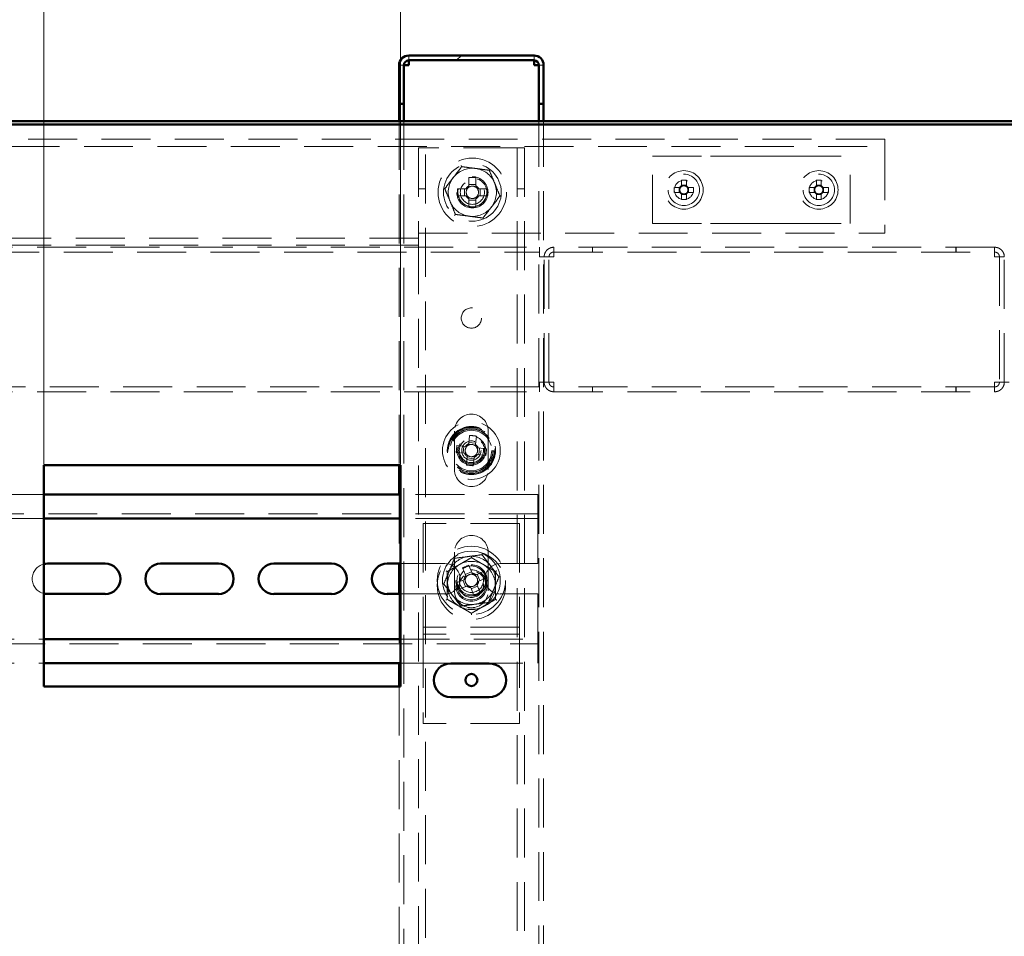
# Paper-space layout '7' of a CAD drawing. Units: millimetres. Extents: x 19 to 415, y -20 to 290.
# Drawn here: x 340 to 366, y 221 to 245 of the extents above; entities that cross this region are included whole.
import ezdxf

# ---------------------------------------------------------------- set-up
doc = ezdxf.new("R2010")
doc.units = ezdxf.units.MM
doc.linetypes.add('HIDDEN', pattern=[1.905, 1.27, -0.635])
doc.styles.add('SLDTEXTSTYLE1', font='TXT', dxfattribs={"width": 0.7})
doc.dimstyles.new('SLDDIMSTYLE0', dxfattribs={"dimtxt": 5, "dimasz": 4, "dimexe": 0, "dimexo": 0.0625, "dimgap": 1.25, "dimtad": 2, "dimdec": 0, "dimlfac": 8, "dimrnd": 1e-09, "dimzin": 12, "dimdsep": 46, "dimtxsty": 'SLDTEXTSTYLE1', "dimsah": 1, "dimcen": 0.09, "dimadec": 0, "dimazin": 3, "dimtfac": 1, "dimtdec": 3, "dimtofl": 0, "dimtmove": 0, "dimatfit": 3, "dimfxl": 0, "dimfrac": 2, "dimtolj": 1, "dimtzin": 12, "dimarcsym": 0})
doc.dimstyles.new('SLDDIMSTYLE1', dxfattribs={"dimtxt": 5, "dimasz": 4, "dimexe": 0, "dimexo": 0.0625, "dimgap": 1.25, "dimtad": 2, "dimdec": 0, "dimlfac": 8, "dimrnd": 1e-09, "dimzin": 12, "dimdsep": 46, "dimtxsty": 'SLDTEXTSTYLE1', "dimsah": 1, "dimcen": 0.09, "dimadec": 0, "dimazin": 3, "dimtfac": 1, "dimtdec": 3, "dimtmove": 0, "dimatfit": 0, "dimfxl": 0, "dimfrac": 2, "dimtolj": 1, "dimtzin": 12, "dimarcsym": 0})

# ---------------------------------------------------------------- blocks, each defined once
blk = doc.blocks.new('_D_140')
at = {"color": 7, "linetype": 'Continuous', "lineweight": 0}
for p, q in [((303.098, 235.072), (303.098, 278.787)), ((368.348, 241.987), (368.348, 278.787)), ((368.348, 277.787), (303.098, 277.787))]:
    blk.add_line(p, q, dxfattribs=at)
at = {"color": 7, "linetype": 'Continuous', "lineweight": 18}
for points in [[(303.098, 277.787), (307.098, 276.787), (307.098, 278.787)], [(368.348, 277.787), (364.348, 278.787), (364.348, 276.787)]]:
    blk.add_solid(points, dxfattribs=at)
at = {"color": 7, "linetype": 'Continuous', "lineweight": 18, "insert": (331.639, 284.232), "char_height": 5, "attachment_point": 1, "style": 'SLDTEXTSTYLE1'}
blk.add_mtext('522', dxfattribs=at)
blk = doc.blocks.new('_D_146')
at = {"color": 7, "linetype": 'Continuous', "lineweight": 0}
for p, q in [((329.43, 233.172), (329.43, 254.787)), ((338.68, 233.172), (338.68, 254.787)), ((329.43, 253.787), (324.43, 253.787)), ((338.68, 253.787), (329.43, 253.787)), ((338.68, 253.787), (343.68, 253.787))]:
    blk.add_line(p, q, dxfattribs=at)
at = {"color": 7, "linetype": 'Continuous', "lineweight": 18}
for points in [[(329.43, 253.787), (325.43, 254.787), (325.43, 252.787)], [(338.68, 253.787), (342.68, 252.787), (342.68, 254.787)]]:
    blk.add_solid(points, dxfattribs=at)
at = {"color": 7, "linetype": 'Continuous', "lineweight": 18, "insert": (330.854, 260.232), "char_height": 5, "attachment_point": 1, "style": 'SLDTEXTSTYLE1'}
blk.add_mtext('74', dxfattribs=at)
blk = doc.blocks.new('_D_147')
at = {"color": 7, "linetype": 'Continuous', "lineweight": 0}
for p, q in [((340.722, 233.172), (340.722, 262.787)), ((349.972, 233.172), (349.972, 262.787)), ((340.722, 261.787), (335.722, 261.787)), ((349.972, 261.787), (340.722, 261.787)), ((349.972, 261.787), (354.972, 261.787))]:
    blk.add_line(p, q, dxfattribs=at)
at = {"color": 7, "linetype": 'Continuous', "lineweight": 18}
for points in [[(340.722, 261.787), (336.722, 262.787), (336.722, 260.787)], [(349.972, 261.787), (353.972, 260.787), (353.972, 262.787)]]:
    blk.add_solid(points, dxfattribs=at)
at = {"color": 7, "linetype": 'Continuous', "lineweight": 18, "insert": (342.145, 268.232), "char_height": 5, "attachment_point": 1, "style": 'SLDTEXTSTYLE1'}
blk.add_mtext('74', dxfattribs=at)

psp = doc.layouts.new('7')

# ---------------------------------------------------------------- hatches: boundary and pattern name
at = {"linetype": 'Continuous', "lineweight": 18}
h = psp.add_hatch(dxfattribs=at)
h.set_pattern_fill('ANSI32', angle=3e-322, style=0)
edge = h.paths.add_edge_path(flags=0)
edge.add_line((353.56, 242.537), (353.685, 242.537))
edge.add_line((353.685, 242.537), (353.685, 243.537))
edge.add_arc((353.435, 243.537), 0.25, 360, 450)
edge.add_line((353.435, 243.787), (350.185, 243.787))
edge.add_arc((350.185, 243.537), 0.25, 90, 180)
edge.add_line((349.935, 243.537), (349.935, 242.537))
edge.add_line((349.935, 242.537), (350.06, 242.537))
edge.add_line((350.06, 242.537), (350.06, 243.537))
edge.add_arc((350.185, 243.537), 0.125, 90, 180, ccw=False)
edge.add_line((350.185, 243.662), (353.435, 243.662))
edge.add_arc((353.435, 243.537), 0.125, 0, 90, ccw=False)
edge.add_line((353.56, 243.537), (353.56, 242.537))
h = psp.add_hatch(dxfattribs=at)
h.set_pattern_fill('ANSI32', angle=3e-322, style=0)
edge = h.paths.add_edge_path(flags=0)
edge.add_line((369.26, 242.537), (369.385, 242.537))
edge.add_line((369.385, 242.537), (369.385, 243.537))
edge.add_arc((369.135, 243.537), 0.25, 0, 90)
edge.add_line((369.135, 243.787), (365.885, 243.787))
edge.add_arc((365.885, 243.537), 0.25, 90, 180)
edge.add_line((365.635, 243.537), (365.635, 242.537))
edge.add_line((365.635, 242.537), (365.76, 242.537))
edge.add_line((365.76, 242.537), (365.76, 243.537))
edge.add_arc((365.885, 243.537), 0.125, 90, 180, ccw=False)
edge.add_line((365.885, 243.662), (369.135, 243.662))
edge.add_arc((369.135, 243.537), 0.125, 0, 90, ccw=False)
edge.add_line((369.26, 243.537), (369.26, 242.537))

# ---------------------------------------------------------------- linework, layer by layer
at = {"color": 7, "linetype": 'Continuous', "lineweight": 50}
for p, q in [((353.435, 243.787), (350.185, 243.787)), ((349.935, 242.537), (349.935, 243.537)), ((350.06, 242.537), (350.06, 243.537)), ((353.435, 243.662), (350.185, 243.662)), ((350.185, 243.662), (350.185, 243.537)), ((353.435, 243.537), (353.435, 243.662)), ((353.56, 242.537), (353.56, 243.537)), ((353.685, 242.537), (353.685, 243.537)), ((350.06, 242.537), (349.935, 242.537)), ((349.935, 242.537), (349.935, 242.536)), ((350.06, 242.536), (349.935, 242.536)), ((349.935, 242.536), (349.935, 242.087)), ((350.06, 242.537), (350.06, 242.536)), ((350.06, 242.536), (350.06, 242.087)), ((353.685, 242.537), (353.56, 242.537)), ((353.56, 242.536), (353.56, 242.537)), ((353.685, 242.536), (353.56, 242.536)), ((353.56, 242.087), (353.56, 242.536)), ((353.685, 242.536), (353.685, 242.537)), ((353.685, 242.087), (353.685, 242.536)), ((303.208, 242.087), (368.238, 242.087)), ((303.208, 242), (368.238, 242)), ((349.972, 233.162), (340.722, 233.162)), ((340.722, 233.162), (340.722, 227.412)), ((349.935, 233.162), (349.935, 232.397)), ((349.972, 227.412), (349.972, 233.162)), ((349.972, 232.397), (340.722, 232.397)), ((349.972, 231.772), (340.722, 231.772)), ((342.31, 230.603), (340.81, 230.603)), ((345.248, 230.603), (343.748, 230.603)), ((348.185, 230.603), (346.685, 230.603)), ((349.972, 230.603), (349.623, 230.603)), ((349.935, 230.603), (349.935, 229.816)), ((340.81, 229.816), (342.31, 229.816)), ((343.748, 229.816), (345.248, 229.816)), ((346.685, 229.816), (348.185, 229.816)), ((349.623, 229.816), (349.972, 229.816)), ((340.722, 228.647), (349.972, 228.647)), ((340.722, 228.022), (349.972, 228.022)), ((349.935, 228.022), (349.935, 227.412)), ((352.273, 228.016), (351.273, 228.016)), ((340.722, 227.412), (349.972, 227.412)), ((351.273, 227.141), (352.273, 227.141))]:
    psp.add_line(p, q, dxfattribs=at)
at = {"color": 7, "linetype": 'HIDDEN', "lineweight": 18}
for p, q in [((350.185, 243.662), (350.185, 243.787)), ((353.435, 243.662), (353.435, 243.787)), ((349.935, 243.537), (350.06, 243.537)), ((349.935, 243.536), (350.06, 243.536)), ((353.685, 243.537), (353.56, 243.537)), ((353.685, 243.536), (353.56, 243.536)), ((349.935, 242.087), (349.935, 233.162)), ((350.06, 242.087), (350.06, 132.316)), ((353.56, 132.316), (353.56, 242.087)), ((353.685, 132.316), (353.685, 242.087)), ((362.535, 241.612), (303.66, 241.612)), ((303.66, 241.425), (362.535, 241.425)), ((350.435, 241.393), (350.435, 239.175)), ((350.435, 241.393), (350.748, 241.393)), ((350.623, 133.268), (350.623, 241.393)), ((352.873, 241.393), (350.748, 241.393)), ((352.873, 241.393), (353.185, 241.393)), ((352.998, 241.393), (352.998, 133.268)), ((353.185, 241.393), (353.185, 133.268)), ((362.535, 241.612), (362.535, 241.3)), ((356.51, 239.425), (356.51, 241.175)), ((356.51, 241.175), (358.014, 241.175)), ((358.014, 241.175), (358.544, 241.175)), ((358.544, 241.175), (359.602, 241.175)), ((359.602, 241.175), (360.132, 241.175)), ((360.132, 241.175), (361.635, 241.175)), ((361.635, 239.425), (361.635, 241.175)), ((362.535, 241.3), (362.535, 239.175)), ((351.747, 240.624), (351.747, 240.404)), ((351.924, 240.404), (351.924, 240.624)), ((351.924, 240.44), (351.747, 240.44)), ((357.259, 240.548), (357.259, 240.408)), ((357.387, 240.422), (357.259, 240.422)), ((357.387, 240.408), (357.387, 240.548)), ((360.759, 240.548), (360.759, 240.408)), ((360.887, 240.422), (360.759, 240.422)), ((360.887, 240.408), (360.887, 240.548)), ((350.435, 240.331), (350.623, 240.331)), ((351.668, 240.326), (351.449, 240.326)), ((351.449, 240.148), (351.668, 240.148)), ((351.632, 240.326), (351.632, 240.148)), ((352.222, 240.326), (352.003, 240.326)), ((352.003, 240.148), (352.222, 240.148)), ((352.039, 240.148), (352.039, 240.326)), ((352.998, 240.331), (353.185, 240.331)), ((357.214, 240.364), (357.075, 240.364)), ((357.075, 240.235), (357.214, 240.235)), ((357.2, 240.364), (357.2, 240.235)), ((357.259, 240.191), (357.259, 240.051)), ((357.259, 240.177), (357.387, 240.177)), ((357.387, 240.051), (357.387, 240.191)), ((357.571, 240.364), (357.431, 240.364)), ((357.431, 240.235), (357.571, 240.235)), ((357.446, 240.235), (357.446, 240.364)), ((360.714, 240.364), (360.575, 240.364)), ((360.575, 240.235), (360.714, 240.235)), ((360.7, 240.364), (360.7, 240.235)), ((360.759, 240.191), (360.759, 240.051)), ((360.759, 240.177), (360.887, 240.177)), ((360.887, 240.051), (360.887, 240.191)), ((361.071, 240.364), (360.931, 240.364)), ((360.931, 240.235), (361.071, 240.235)), ((360.946, 240.235), (360.946, 240.364)), ((351.747, 240.07), (351.747, 239.85)), ((351.747, 240.034), (351.924, 240.034)), ((351.924, 239.85), (351.924, 240.07)), ((351.392, 239.674), (351.396, 239.664)), ((356.51, 239.425), (358.014, 239.425)), ((358.014, 239.425), (358.544, 239.425)), ((358.544, 239.425), (359.602, 239.425)), ((359.602, 239.425), (360.132, 239.425)), ((360.132, 239.425), (361.635, 239.425)), ((350.435, 239.175), (362.535, 239.175)), ((350.435, 239.175), (350.435, 238.862)), ((350.435, 239.05), (306.385, 239.05)), ((350.435, 238.862), (306.385, 238.862)), ((350.435, 238.862), (350.435, 133.268)), ((303.135, 238.687), (353.573, 238.687)), ((304.348, 238.812), (353.573, 238.812)), ((353.573, 238.812), (353.573, 238.562)), ((353.948, 238.812), (353.948, 238.687)), ((353.952, 238.812), (353.948, 238.812)), ((353.952, 238.687), (353.948, 238.687)), ((365.381, 238.812), (353.952, 238.812)), ((353.952, 238.812), (353.952, 238.687)), ((353.952, 238.687), (365.381, 238.687)), ((354.948, 238.812), (354.948, 238.687)), ((354.952, 238.687), (354.952, 238.812)), ((364.381, 238.812), (364.381, 238.687)), ((364.385, 238.687), (364.385, 238.812)), ((365.381, 238.812), (365.381, 238.687)), ((365.385, 238.812), (365.381, 238.812)), ((365.385, 238.687), (365.381, 238.687)), ((365.385, 238.812), (365.385, 238.687)), ((353.573, 238.562), (353.698, 238.562)), ((353.948, 238.562), (353.698, 238.562)), ((353.698, 235.312), (353.698, 238.562)), ((353.823, 235.312), (353.823, 238.562)), ((365.635, 238.562), (365.385, 238.562)), ((365.51, 238.562), (365.51, 235.312)), ((365.635, 235.312), (365.635, 238.562)), ((353.698, 235.312), (353.573, 235.312)), ((353.573, 235.312), (353.573, 235.062)), ((353.698, 235.312), (353.948, 235.312)), ((365.385, 235.312), (365.635, 235.312)), ((365.76, 235.312), (365.635, 235.312)), ((353.573, 235.187), (303.135, 235.187)), ((304.348, 235.062), (353.573, 235.062)), ((353.948, 235.062), (353.948, 235.187)), ((353.948, 235.187), (353.952, 235.187)), ((353.948, 235.062), (353.952, 235.062)), ((353.952, 235.062), (353.952, 235.187)), ((365.381, 235.187), (353.952, 235.187)), ((353.952, 235.062), (365.381, 235.062)), ((354.948, 235.187), (354.948, 235.062)), ((354.952, 235.062), (354.952, 235.187)), ((364.381, 235.187), (364.381, 235.062)), ((364.385, 235.062), (364.385, 235.187)), ((365.381, 235.062), (365.381, 235.187)), ((365.381, 235.187), (365.385, 235.187)), ((365.381, 235.062), (365.385, 235.062)), ((365.385, 235.062), (365.385, 235.187)), ((351.373, 234.043), (351.373, 233.043)), ((352.248, 233.043), (352.248, 234.043)), ((351.763, 233.931), (351.74, 233.713)), ((351.92, 233.73), (351.744, 233.748)), ((351.916, 233.694), (351.94, 233.912)), ((351.417, 233.49), (351.635, 233.467)), ((351.654, 233.643), (351.435, 233.666)), ((351.618, 233.647), (351.599, 233.47)), ((352.204, 233.584), (351.986, 233.608)), ((352.003, 233.427), (352.022, 233.604)), ((351.704, 233.38), (351.681, 233.162)), ((351.701, 233.344), (351.877, 233.326)), ((351.858, 233.143), (351.881, 233.361)), ((351.967, 233.431), (352.185, 233.408)), ((340.722, 232.397), (338.68, 232.397)), ((349.935, 232.397), (349.935, 230.603)), ((353.535, 232.397), (349.972, 232.397)), ((353.535, 232.022), (353.535, 232.397)), ((353.535, 232.022), (353.535, 231.772)), ((353.535, 231.897), (303.285, 231.897)), ((340.722, 231.772), (338.68, 231.772)), ((353.535, 231.772), (349.972, 231.772)), ((353.535, 231.647), (353.535, 231.772)), ((353.06, 231.647), (350.56, 231.647)), ((350.56, 231.647), (350.56, 229.084)), ((353.06, 231.647), (353.06, 229.084)), ((353.535, 231.647), (353.535, 230.603)), ((351.373, 230.897), (351.373, 229.897)), ((352.248, 229.897), (352.248, 230.897)), ((351.123, 230.603), (349.972, 230.603)), ((351.58, 230.491), (351.664, 230.289)), ((351.828, 230.357), (351.744, 230.559)), ((353.535, 230.603), (352.56, 230.603)), ((351.185, 230.398), (351.185, 230.392)), ((351.622, 230.186), (351.419, 230.102)), ((351.589, 230.173), (351.657, 230.009)), ((351.815, 230.39), (351.651, 230.322)), ((352.134, 230.398), (351.931, 230.314)), ((352.032, 230.164), (351.964, 230.328)), ((351.999, 230.15), (352.202, 230.234)), ((351.099, 230.084), (351.095, 230.074)), ((351.487, 229.938), (351.69, 230.022)), ((351.792, 229.98), (351.876, 229.777)), ((351.806, 229.947), (351.97, 230.015)), ((352.04, 229.845), (351.956, 230.048)), ((349.935, 229.816), (349.935, 228.022)), ((349.972, 229.816), (351.123, 229.816)), ((352.56, 229.816), (353.535, 229.816)), ((353.535, 229.816), (353.535, 228.772)), ((350.56, 229.084), (350.56, 228.959)), ((353.06, 228.959), (350.56, 228.959)), ((350.56, 228.959), (350.56, 228.647)), ((353.06, 229.084), (353.06, 228.959)), ((353.06, 228.959), (353.06, 228.647)), ((338.68, 228.647), (340.722, 228.647)), ((349.972, 228.647), (353.535, 228.647)), ((353.06, 228.772), (350.56, 228.772)), ((350.56, 228.647), (350.56, 226.459)), ((353.06, 228.647), (353.06, 226.459)), ((353.535, 228.647), (353.535, 228.772)), ((353.535, 228.647), (353.535, 228.397)), ((303.285, 228.522), (353.535, 228.522)), ((353.535, 228.022), (353.535, 228.397)), ((338.68, 228.022), (340.722, 228.022)), ((349.972, 228.022), (353.535, 228.022)), ((349.935, 227.412), (349.935, 132.316)), ((353.06, 226.459), (350.56, 226.459))]:
    psp.add_line(p, q, dxfattribs=at)
at = {"color": 7, "linetype": 'Continuous', "lineweight": 50, "flags": 128}
for points in [[(340.81, 230.603), (340.759, 230.6), (340.722, 230.593)], [(340.722, 229.826), (340.759, 229.819), (340.81, 229.816)]]:
    psp.add_lwpolyline(points, dxfattribs=at)
at = {"color": 7, "linetype": 'HIDDEN', "lineweight": 18}
for centre, radius in [((351.835, 240.237), 0.888), ((351.835, 240.237), 0.75), ((351.835, 240.237), 0.406), ((357.323, 240.3), 0.5), ((357.323, 240.3), 0.406), ((360.823, 240.3), 0.5), ((360.823, 240.3), 0.406), ((351.835, 240.237), 0.375), ((351.835, 240.237), 0.313), ((357.323, 240.3), 0.25), ((360.823, 240.3), 0.25), ((351.81, 236.975), 0.263), ((351.81, 233.537), 0.75), ((351.81, 233.537), 0.625), ((351.81, 233.537), 0.614), ((351.81, 233.537), 0.594), ((351.81, 233.537), 0.563), ((351.81, 233.537), 0.558), ((351.81, 233.537), 0.526), ((351.81, 233.537), 0.375), ((351.81, 233.537), 0.344), ((351.81, 233.537), 0.313), ((351.81, 233.537), 0.25), ((351.81, 230.168), 0.887), ((351.81, 230.037), 0.887), ((351.81, 230.168), 0.75), ((351.81, 230.168), 0.406), ((351.81, 230.037), 0.406), ((351.81, 230.168), 0.375), ((351.81, 230.037), 0.375), ((351.81, 230.168), 0.312), ((351.81, 230.037), 0.313)]:
    psp.add_circle(centre, radius, dxfattribs=at)
at = {"color": 7, "linetype": 'Continuous', "lineweight": 50}
psp.add_circle((351.81, 227.584), 0.156, dxfattribs=at)
for centre, radius, start, end in [((350.185, 243.537), 0.25, 90, 180), ((353.435, 243.537), 0.25, 0, 90), ((350.185, 243.537), 0.125, 90, 180), ((353.435, 243.537), 0.125, 0, 90), ((342.31, 230.209), 0.394, 270, 90), ((343.748, 230.209), 0.394, 90, 270), ((345.248, 230.209), 0.394, 270, 90), ((346.685, 230.209), 0.394, 90, 270), ((348.185, 230.209), 0.394, 270, 90), ((349.623, 230.209), 0.394, 90, 270), ((351.273, 227.578), 0.438, 90, 270), ((352.273, 227.578), 0.438, 270, 90)]:
    psp.add_arc(centre, radius, start, end, dxfattribs=at)
at = {"color": 7, "linetype": 'HIDDEN', "lineweight": 18}
for centre, radius, start, end in [((351.835, 240.237), 0.625, 82.5227, 142.5227), ((351.835, 237.857), 2.768, 88.1626, 91.8374), ((351.835, 240.237), 0.625, 22.5227, 82.5227), ((351.835, 240.237), 0.625, 142.5227, 202.5227), ((351.835, 240.237), 0.189, 117.9589, 152.0411), ((351.835, 240.237), 0.16, 123.6743, 146.3257), ((351.835, 240.237), 0.16, 56.3257, 123.6743), ((351.835, 240.237), 0.189, 27.9589, 62.0411), ((351.835, 240.237), 0.16, 33.6743, 56.3257), ((351.835, 240.237), 0.625, 322.5227, 22.5227), ((357.323, 240.3), 0.126, 120.6869, 149.3131), ((357.323, 240.3), 0.106, 127.2411, 142.7589), ((357.323, 238.751), 1.798, 87.9477, 92.0523), ((357.323, 240.3), 0.106, 52.7589, 127.2411), ((357.323, 240.3), 0.126, 30.6869, 59.3131), ((357.323, 240.3), 0.106, 37.2411, 52.7589), ((360.823, 240.3), 0.126, 120.6869, 149.3131), ((360.823, 240.3), 0.106, 127.2411, 142.7589), ((360.823, 238.751), 1.798, 87.9477, 92.0523), ((360.823, 240.3), 0.106, 52.7589, 127.2411), ((360.823, 240.3), 0.126, 30.6869, 59.3131), ((360.823, 240.3), 0.106, 37.2411, 52.7589), ((354.215, 240.237), 2.768, 178.1626, 181.8374), ((351.835, 240.237), 0.375, 180, 202.5227), ((351.835, 240.237), 0.375, 202.5227, 360), ((351.835, 240.237), 0.189, 207.9589, 242.0411), ((351.835, 240.237), 0.16, 146.3257, 213.6743), ((351.835, 240.237), 0.16, 213.6743, 236.3257), ((351.835, 240.237), 0.189, 297.9589, 332.0411), ((351.835, 240.237), 0.16, 303.6743, 326.3257), ((351.835, 240.237), 0.16, 326.3257, 33.6743), ((349.455, 240.237), 2.768, 358.1626, 1.8374), ((358.871, 240.3), 1.798, 177.9477, 182.0523), ((357.323, 240.3), 0.126, 210.6869, 239.3131), ((357.323, 240.3), 0.106, 142.7589, 217.2411), ((357.323, 240.3), 0.106, 217.2411, 232.7589), ((357.323, 240.3), 0.106, 232.7589, 307.2411), ((357.323, 240.3), 0.126, 300.6869, 329.3131), ((357.323, 240.3), 0.106, 307.2411, 322.7589), ((357.323, 240.3), 0.106, 322.7589, 37.2411), ((355.775, 240.3), 1.798, 357.9477, 2.0523), ((362.371, 240.3), 1.798, 177.9477, 182.0523), ((360.823, 240.3), 0.126, 210.6869, 239.3131), ((360.823, 240.3), 0.106, 142.7589, 217.2411), ((360.823, 240.3), 0.106, 217.2411, 232.7589), ((360.823, 240.3), 0.106, 232.7589, 307.2411), ((360.823, 240.3), 0.126, 300.6869, 329.3131), ((360.823, 240.3), 0.106, 307.2411, 322.7589), ((360.823, 240.3), 0.106, 322.7589, 37.2411), ((359.275, 240.3), 1.798, 357.9477, 2.0523), ((351.835, 240.237), 0.625, 202.5227, 262.5227), ((351.835, 240.237), 0.16, 236.3257, 303.6743), ((357.323, 241.848), 1.798, 267.9477, 272.0523), ((360.823, 241.848), 1.798, 267.9477, 272.0523), ((351.835, 242.617), 2.768, 268.1626, 271.8374), ((351.835, 240.237), 0.625, 262.5227, 322.5227), ((351.81, 234.043), 0.438, 0, 180), ((351.558, 231.17), 2.768, 82.0738, 85.7487), ((354.177, 233.285), 2.768, 172.0738, 175.7487), ((351.81, 233.537), 0.16, 140.237, 207.5855), ((351.81, 233.537), 0.189, 111.8702, 145.9523), ((351.81, 233.537), 0.16, 117.5855, 140.237), ((351.81, 233.537), 0.16, 50.237, 117.5855), ((351.81, 233.537), 0.16, 27.5855, 50.237), ((351.81, 233.537), 0.189, 21.8702, 55.9523), ((351.81, 233.537), 0.16, 320.237, 27.5855), ((349.444, 233.789), 2.768, 352.0738, 355.7487), ((351.81, 233.537), 0.189, 201.8702, 235.9523), ((351.81, 233.537), 0.16, 207.5855, 230.237), ((351.81, 233.537), 0.16, 230.237, 297.5855), ((351.81, 233.537), 0.189, 291.8702, 325.9523), ((351.81, 233.537), 0.16, 297.5855, 320.237), ((351.81, 233.043), 0.438, 180, 0), ((352.063, 235.904), 2.768, 262.0738, 265.7487), ((351.81, 230.897), 0.438, 0, 180), ((351.81, 230.168), 0.625, 97.4773, 157.4773), ((351.81, 230.037), 0.625, 60, 120), ((351.81, 230.168), 0.625, 37.4773, 97.4773), ((340.81, 230.209), 0.394, 103.0063, 256.9937), ((351.123, 230.209), 0.394, 270, 90), ((351.81, 230.037), 0.625, 120, 180), ((351.81, 230.168), 0.625, 157.4773, 217.4773), ((351.81, 230.168), 0.375, 292.5011, 157.4773), ((352.721, 227.97), 2.768, 110.6637, 114.3386), ((351.81, 230.037), 0.625, 360, 60), ((352.56, 230.209), 0.394, 90, 270), ((351.81, 230.168), 0.625, 337.4773, 37.4773), ((351.81, 230.168), 0.375, 157.4773, 202.5011), ((351.81, 230.168), 0.189, 140.46, 174.5422), ((351.81, 230.168), 0.16, 168.8269, 236.1754), ((351.81, 230.168), 0.16, 146.1754, 168.8269), ((351.81, 230.168), 0.16, 78.8269, 146.1754), ((351.81, 230.168), 0.189, 50.46, 84.5422), ((351.81, 230.168), 0.16, 56.1754, 78.8269), ((351.81, 230.168), 0.16, 348.8269, 56.1754), ((349.612, 229.257), 2.768, 20.6637, 24.3386), ((351.81, 230.037), 0.625, 180, 240), ((351.81, 229.897), 0.438, 180, 0), ((354.009, 231.079), 2.768, 200.6637, 204.3386), ((351.81, 230.168), 0.189, 230.46, 264.5422), ((351.81, 230.168), 0.16, 236.1754, 258.8269), ((351.81, 230.168), 0.16, 258.8269, 326.1754), ((351.81, 230.168), 0.625, 277.4773, 337.4773), ((351.81, 230.168), 0.16, 326.1754, 348.8269), ((351.81, 230.168), 0.189, 320.46, 354.5422), ((351.81, 230.037), 0.625, 300, 360), ((351.81, 230.168), 0.625, 217.4773, 277.4773), ((350.9, 232.367), 2.768, 290.6637, 294.3386), ((351.81, 230.037), 0.625, 240, 300)]:
    psp.add_arc(centre, radius, start, end, dxfattribs=at)
for points, knots in [([(350.061, 243.537), (350.056, 243.537), (350.037, 243.537), (350.008, 243.537), (349.976, 243.536), (349.953, 243.536), (349.938, 243.536), (349.936, 243.536), (349.935, 243.536)], [0, 0, 0, 0, 0.061016, 0.248813, 0.43661, 0.624406, 0.812203, 1, 1, 1, 1]), ([(353.685, 243.536), (353.684, 243.536), (353.683, 243.536), (353.668, 243.536), (353.645, 243.536), (353.613, 243.537), (353.584, 243.537), (353.565, 243.537), (353.561, 243.537)], [0, 0, 0, 0, 0.18816, 0.37632, 0.56448, 0.75264, 0.9408, 1, 1, 1, 1]), ([(351.12, 240.331), (351.156, 240.378), (351.227, 240.471), (351.337, 240.614), (351.448, 240.759), (351.522, 240.855), (351.559, 240.904)], [0, 0, 0, 0, 0.246127, 0.492132, 0.745998, 1, 1, 1, 1]), ([(351.559, 240.904), (351.559, 240.904), (351.558, 240.905), (351.555, 240.913), (351.551, 240.923), (351.547, 240.932), (351.545, 240.937), (351.545, 240.937)], [0, 0, 0, 0, 0.236184, 0.471397, 0.732465, 0.992086, 1, 1, 1, 1]), ([(351.559, 240.904), (351.617, 240.896), (351.734, 240.881), (351.913, 240.857), (352.094, 240.833), (352.214, 240.818), (352.275, 240.81)], [0, 0, 0, 0, 0.246127, 0.492132, 0.745998, 1, 1, 1, 1]), ([(352.275, 240.81), (352.275, 240.81), (352.276, 240.811), (352.28, 240.817), (352.287, 240.827), (352.293, 240.834), (352.297, 240.839), (352.297, 240.839)], [0, 0, 0, 0, 0.236184, 0.471397, 0.732465, 0.992086, 1, 1, 1, 1]), ([(352.275, 240.81), (352.297, 240.755), (352.342, 240.647), (352.411, 240.48), (352.481, 240.311), (352.528, 240.199), (352.551, 240.143)], [0, 0, 0, 0, 0.246127, 0.492132, 0.745998, 1, 1, 1, 1]), ([(351.747, 240.404), (351.747, 240.403), (351.747, 240.393), (351.747, 240.381), (351.747, 240.371), (351.747, 240.37)], [0, 0, 0, 0, 0.112771, 0.941791, 1, 1, 1, 1]), ([(351.924, 240.37), (351.924, 240.371), (351.924, 240.381), (351.924, 240.393), (351.924, 240.403), (351.924, 240.404)], [0, 0, 0, 0, 0.058209, 0.887229, 1, 1, 1, 1]), ([(357.259, 240.408), (357.259, 240.407), (357.259, 240.4), (357.259, 240.392), (357.259, 240.385), (357.259, 240.384)], [0, 0, 0, 0, 0.113377, 0.930019, 1, 1, 1, 1]), ([(357.387, 240.384), (357.387, 240.385), (357.387, 240.392), (357.387, 240.4), (357.387, 240.407), (357.387, 240.408)], [0, 0, 0, 0, 0.069981, 0.886623, 1, 1, 1, 1]), ([(360.759, 240.408), (360.759, 240.407), (360.759, 240.4), (360.759, 240.392), (360.759, 240.385), (360.759, 240.384)], [0, 0, 0, 0, 0.113377, 0.930019, 1, 1, 1, 1]), ([(360.887, 240.384), (360.887, 240.385), (360.887, 240.392), (360.887, 240.4), (360.887, 240.407), (360.887, 240.408)], [0, 0, 0, 0, 0.069981, 0.886623, 1, 1, 1, 1]), ([(351.084, 240.336), (351.084, 240.336), (351.089, 240.335), (351.099, 240.334), (351.11, 240.332), (351.118, 240.331), (351.119, 240.331), (351.12, 240.331)], [0, 0, 0, 0, 0.007914, 0.267535, 0.528603, 0.763816, 1, 1, 1, 1]), ([(351.396, 239.664), (351.374, 239.719), (351.329, 239.827), (351.26, 239.994), (351.19, 240.163), (351.143, 240.275), (351.12, 240.331)], [0, 0, 0, 0, 0.246127, 0.492132, 0.745998, 1, 1, 1, 1]), ([(351.702, 240.326), (351.702, 240.326), (351.691, 240.326), (351.68, 240.326), (351.669, 240.326), (351.668, 240.326)], [0, 0, 0, 0, 0.058209, 0.887229, 1, 1, 1, 1]), ([(351.668, 240.148), (351.669, 240.148), (351.68, 240.148), (351.691, 240.148), (351.702, 240.148), (351.702, 240.148)], [0, 0, 0, 0, 0.1127706, 0.9417909, 1, 1, 1, 1]), ([(352.003, 240.326), (352.001, 240.326), (351.991, 240.326), (351.98, 240.326), (351.969, 240.326), (351.969, 240.326)], [0, 0, 0, 0, 0.112771, 0.941791, 1, 1, 1, 1]), ([(351.969, 240.148), (351.969, 240.148), (351.98, 240.148), (351.991, 240.148), (352.001, 240.148), (352.003, 240.148)], [0, 0, 0, 0, 0.0582091, 0.8872294, 1, 1, 1, 1]), ([(352.551, 240.143), (352.515, 240.096), (352.444, 240.003), (352.334, 239.86), (352.223, 239.715), (352.149, 239.619), (352.112, 239.57)], [0, 0, 0, 0, 0.246127, 0.492132, 0.745998, 1, 1, 1, 1]), ([(352.551, 240.143), (352.552, 240.143), (352.553, 240.143), (352.561, 240.142), (352.572, 240.14), (352.582, 240.139), (352.587, 240.138), (352.587, 240.138)], [0, 0, 0, 0, 0.236184, 0.471397, 0.732465, 0.992086, 1, 1, 1, 1]), ([(357.238, 240.364), (357.238, 240.364), (357.23, 240.364), (357.222, 240.364), (357.215, 240.364), (357.214, 240.364)], [0, 0, 0, 0, 0.069981, 0.886623, 1, 1, 1, 1]), ([(357.214, 240.235), (357.215, 240.235), (357.222, 240.235), (357.23, 240.235), (357.238, 240.235), (357.238, 240.235)], [0, 0, 0, 0, 0.113377, 0.930019, 1, 1, 1, 1]), ([(357.259, 240.215), (357.259, 240.214), (357.259, 240.207), (357.259, 240.199), (357.259, 240.192), (357.259, 240.191)], [0, 0, 0, 0, 0.069981, 0.886623, 1, 1, 1, 1]), ([(357.387, 240.191), (357.387, 240.192), (357.387, 240.199), (357.387, 240.207), (357.387, 240.214), (357.387, 240.215)], [0, 0, 0, 0, 0.113377, 0.930019, 1, 1, 1, 1]), ([(357.431, 240.364), (357.431, 240.364), (357.423, 240.364), (357.416, 240.364), (357.408, 240.364), (357.408, 240.364)], [0, 0, 0, 0, 0.113377, 0.930019, 1, 1, 1, 1]), ([(357.408, 240.235), (357.408, 240.235), (357.416, 240.235), (357.423, 240.235), (357.431, 240.235), (357.431, 240.235)], [0, 0, 0, 0, 0.069981, 0.886623, 1, 1, 1, 1]), ([(360.738, 240.364), (360.738, 240.364), (360.73, 240.364), (360.722, 240.364), (360.715, 240.364), (360.714, 240.364)], [0, 0, 0, 0, 0.069981, 0.886623, 1, 1, 1, 1]), ([(360.714, 240.235), (360.715, 240.235), (360.722, 240.235), (360.73, 240.235), (360.738, 240.235), (360.738, 240.235)], [0, 0, 0, 0, 0.113377, 0.930019, 1, 1, 1, 1]), ([(360.759, 240.215), (360.759, 240.214), (360.759, 240.207), (360.759, 240.199), (360.759, 240.192), (360.759, 240.191)], [0, 0, 0, 0, 0.069981, 0.886623, 1, 1, 1, 1]), ([(360.887, 240.191), (360.887, 240.192), (360.887, 240.199), (360.887, 240.207), (360.887, 240.214), (360.887, 240.215)], [0, 0, 0, 0, 0.113377, 0.930019, 1, 1, 1, 1]), ([(360.931, 240.364), (360.931, 240.364), (360.923, 240.364), (360.916, 240.364), (360.908, 240.364), (360.908, 240.364)], [0, 0, 0, 0, 0.113377, 0.930019, 1, 1, 1, 1]), ([(360.908, 240.235), (360.908, 240.235), (360.916, 240.235), (360.923, 240.235), (360.931, 240.235), (360.931, 240.235)], [0, 0, 0, 0, 0.069981, 0.886623, 1, 1, 1, 1]), ([(351.747, 240.104), (351.747, 240.103), (351.747, 240.093), (351.747, 240.081), (351.747, 240.071), (351.747, 240.07)], [0, 0, 0, 0, 0.058209, 0.887229, 1, 1, 1, 1]), ([(351.924, 240.07), (351.924, 240.071), (351.924, 240.081), (351.924, 240.093), (351.924, 240.103), (351.924, 240.104)], [0, 0, 0, 0, 0.1127706, 0.9417909, 1, 1, 1, 1]), ([(351.374, 239.635), (351.374, 239.635), (351.377, 239.64), (351.383, 239.647), (351.39, 239.657), (351.395, 239.663), (351.396, 239.664), (351.396, 239.664)], [0, 0, 0, 0, 0.007914, 0.267535, 0.528603, 0.763816, 1, 1, 1, 1]), ([(352.112, 239.57), (352.054, 239.578), (351.937, 239.593), (351.758, 239.617), (351.577, 239.641), (351.457, 239.656), (351.396, 239.664)], [0, 0, 0, 0, 0.246127, 0.492132, 0.745998, 1, 1, 1, 1]), ([(352.126, 239.537), (352.126, 239.537), (352.124, 239.542), (352.12, 239.551), (352.116, 239.561), (352.112, 239.569), (352.112, 239.57), (352.112, 239.57)], [0, 0, 0, 0, 0.007914, 0.267535, 0.528603, 0.763816, 1, 1, 1, 1]), ([(351.687, 233.639), (351.687, 233.639), (351.676, 233.641), (351.665, 233.642), (351.655, 233.643), (351.654, 233.643)], [0, 0, 0, 0, 0.058209, 0.887229, 1, 1, 1, 1]), ([(351.74, 233.713), (351.74, 233.711), (351.739, 233.701), (351.737, 233.69), (351.736, 233.68), (351.736, 233.679)], [0, 0, 0, 0, 0.1127706, 0.9417909, 1, 1, 1, 1]), ([(351.913, 233.66), (351.913, 233.661), (351.914, 233.671), (351.915, 233.682), (351.916, 233.693), (351.916, 233.694)], [0, 0, 0, 0, 0.0582091, 0.8872294, 1, 1, 1, 1]), ([(351.986, 233.608), (351.985, 233.608), (351.975, 233.609), (351.963, 233.61), (351.953, 233.611), (351.952, 233.611)], [0, 0, 0, 0, 0.112771, 0.941791, 1, 1, 1, 1]), ([(351.635, 233.467), (351.636, 233.466), (351.646, 233.465), (351.658, 233.464), (351.668, 233.463), (351.669, 233.463)], [0, 0, 0, 0, 0.112771, 0.941791, 1, 1, 1, 1]), ([(351.708, 233.414), (351.708, 233.413), (351.707, 233.403), (351.706, 233.392), (351.705, 233.381), (351.704, 233.38)], [0, 0, 0, 0, 0.058209, 0.887229, 1, 1, 1, 1]), ([(351.881, 233.361), (351.881, 233.363), (351.882, 233.373), (351.883, 233.384), (351.884, 233.394), (351.885, 233.395)], [0, 0, 0, 0, 0.112771, 0.941791, 1, 1, 1, 1]), ([(351.933, 233.435), (351.934, 233.435), (351.944, 233.433), (351.956, 233.432), (351.966, 233.431), (351.967, 233.431)], [0, 0, 0, 0, 0.058209, 0.887229, 1, 1, 1, 1]), ([(351.095, 230.074), (351.117, 230.129), (351.162, 230.237), (351.232, 230.404), (351.302, 230.573), (351.348, 230.685), (351.371, 230.741)], [0, 0, 0, 0, 0.2461272, 0.4921318, 0.7459978, 1, 1, 1, 1]), ([(351.349, 230.77), (351.349, 230.77), (351.352, 230.766), (351.358, 230.758), (351.365, 230.749), (351.37, 230.742), (351.371, 230.741), (351.371, 230.741)], [0, 0, 0, 0, 0.007914, 0.267535, 0.528603, 0.763816, 1, 1, 1, 1]), ([(351.371, 230.741), (351.43, 230.749), (351.546, 230.764), (351.725, 230.787), (351.906, 230.811), (352.027, 230.827), (352.087, 230.835)], [0, 0, 0, 0, 0.246127, 0.492132, 0.745998, 1, 1, 1, 1]), ([(351.498, 230.578), (351.519, 230.591), (351.561, 230.615), (351.647, 230.664), (351.73, 230.712), (351.791, 230.747), (351.81, 230.759)], [0, 0, 0, 0, 0.1978328, 0.3956971, 0.8020491, 1, 1, 1, 1]), ([(351.81, 230.795), (351.81, 230.795), (351.81, 230.79), (351.81, 230.78), (351.81, 230.768), (351.81, 230.76), (351.81, 230.759), (351.81, 230.759)], [0, 0, 0, 0, 0.007914, 0.267535, 0.528603, 0.763816, 1, 1, 1, 1]), ([(351.81, 230.759), (351.833, 230.746), (351.877, 230.72), (351.946, 230.68), (352.017, 230.639), (352.076, 230.605), (352.112, 230.585), (352.123, 230.578)], [0, 0, 0, 0, 0.22145, 0.442835, 0.669666, 0.896421, 1, 1, 1, 1]), ([(352.087, 230.835), (352.087, 230.835), (352.087, 230.836), (352.091, 230.844), (352.095, 230.854), (352.099, 230.864), (352.101, 230.869), (352.101, 230.869)], [0, 0, 0, 0, 0.236184, 0.471397, 0.732465, 0.992086, 1, 1, 1, 1]), ([(352.087, 230.835), (352.123, 230.788), (352.194, 230.695), (352.304, 230.552), (352.415, 230.407), (352.489, 230.31), (352.526, 230.262)], [0, 0, 0, 0, 0.246127, 0.492132, 0.745998, 1, 1, 1, 1]), ([(351.154, 230.416), (351.154, 230.416), (351.158, 230.413), (351.167, 230.408), (351.177, 230.403), (351.184, 230.399), (351.185, 230.398), (351.185, 230.398)], [0, 0, 0, 0, 0.007914, 0.267535, 0.528603, 0.763816, 1, 1, 1, 1]), ([(351.185, 230.398), (351.208, 230.411), (351.252, 230.436), (351.321, 230.476), (351.392, 230.517), (351.451, 230.551), (351.487, 230.572), (351.498, 230.578)], [0, 0, 0, 0, 0.22145, 0.442835, 0.669666, 0.896421, 1, 1, 1, 1]), ([(352.123, 230.578), (352.144, 230.566), (352.186, 230.542), (352.272, 230.492), (352.355, 230.444), (352.416, 230.409), (352.435, 230.398)], [0, 0, 0, 0, 0.197833, 0.395697, 0.802049, 1, 1, 1, 1]), ([(352.435, 230.398), (352.436, 230.398), (352.437, 230.399), (352.444, 230.403), (352.454, 230.408), (352.462, 230.413), (352.467, 230.416), (352.467, 230.416)], [0, 0, 0, 0, 0.236184, 0.471397, 0.732465, 0.992086, 1, 1, 1, 1]), ([(351.185, 230.037), (351.185, 230.055), (351.185, 230.099), (351.185, 230.166), (351.185, 230.266), (351.185, 230.342), (351.185, 230.394), (351.185, 230.398)], [0, 0, 0, 0, 0.148102, 0.350105, 0.552158, 0.96566, 1, 1, 1, 1]), ([(351.653, 230.199), (351.653, 230.199), (351.643, 230.195), (351.633, 230.191), (351.623, 230.187), (351.622, 230.186)], [0, 0, 0, 0, 0.058209, 0.887229, 1, 1, 1, 1]), ([(351.664, 230.289), (351.665, 230.288), (351.669, 230.278), (351.673, 230.268), (351.677, 230.258), (351.677, 230.257)], [0, 0, 0, 0, 0.1127706, 0.9417909, 1, 1, 1, 1]), ([(351.841, 230.325), (351.841, 230.326), (351.837, 230.336), (351.833, 230.346), (351.829, 230.356), (351.828, 230.357)], [0, 0, 0, 0, 0.058209, 0.887229, 1, 1, 1, 1]), ([(351.931, 230.314), (351.93, 230.314), (351.92, 230.31), (351.91, 230.305), (351.9, 230.302), (351.9, 230.301)], [0, 0, 0, 0, 0.112771, 0.941791, 1, 1, 1, 1]), ([(352.526, 230.262), (352.503, 230.208), (352.458, 230.099), (352.389, 229.932), (352.319, 229.764), (352.273, 229.652), (352.25, 229.596)], [0, 0, 0, 0, 0.246127, 0.492132, 0.745998, 1, 1, 1, 1]), ([(352.435, 230.037), (352.435, 230.055), (352.435, 230.099), (352.435, 230.166), (352.435, 230.266), (352.435, 230.342), (352.435, 230.394), (352.435, 230.398)], [0, 0, 0, 0, 0.148102, 0.350105, 0.552158, 0.96566, 1, 1, 1, 1]), ([(352.526, 230.262), (352.527, 230.262), (352.528, 230.262), (352.536, 230.263), (352.547, 230.265), (352.557, 230.266), (352.562, 230.267), (352.562, 230.267)], [0, 0, 0, 0, 0.236184, 0.471397, 0.732465, 0.992086, 1, 1, 1, 1]), ([(351.059, 230.07), (351.059, 230.07), (351.064, 230.07), (351.074, 230.072), (351.085, 230.073), (351.093, 230.074), (351.094, 230.074), (351.095, 230.074)], [0, 0, 0, 0, 0.007914, 0.267535, 0.528603, 0.763816, 1, 1, 1, 1]), ([(351.534, 229.502), (351.498, 229.548), (351.427, 229.642), (351.317, 229.785), (351.206, 229.93), (351.132, 230.026), (351.095, 230.074)], [0, 0, 0, 0, 0.246127, 0.492132, 0.745998, 1, 1, 1, 1]), ([(351.185, 229.676), (351.185, 229.707), (351.185, 229.779), (351.185, 229.9), (351.185, 229.991), (351.185, 230.037)], [0, 0, 0, 0, 0.262707, 0.627492, 1, 1, 1, 1]), ([(351.69, 230.022), (351.691, 230.023), (351.701, 230.027), (351.711, 230.031), (351.721, 230.035), (351.721, 230.035)], [0, 0, 0, 0, 0.112771, 0.941791, 1, 1, 1, 1]), ([(351.779, 230.011), (351.78, 230.011), (351.784, 230.001), (351.788, 229.991), (351.792, 229.981), (351.792, 229.98)], [0, 0, 0, 0, 0.058209, 0.887229, 1, 1, 1, 1]), ([(351.956, 230.048), (351.956, 230.049), (351.952, 230.059), (351.948, 230.069), (351.944, 230.079), (351.943, 230.079)], [0, 0, 0, 0, 0.1127706, 0.9417909, 1, 1, 1, 1]), ([(351.967, 230.137), (351.968, 230.138), (351.978, 230.141), (351.988, 230.146), (351.998, 230.15), (351.999, 230.15)], [0, 0, 0, 0, 0.0582091, 0.8872294, 1, 1, 1, 1]), ([(352.435, 229.676), (352.435, 229.707), (352.435, 229.779), (352.435, 229.9), (352.435, 229.991), (352.435, 230.037)], [0, 0, 0, 0, 0.262707, 0.627492, 1, 1, 1, 1]), ([(351.154, 229.658), (351.154, 229.658), (351.158, 229.661), (351.167, 229.666), (351.177, 229.671), (351.184, 229.675), (351.185, 229.676), (351.185, 229.676)], [0, 0, 0, 0, 0.007914, 0.267535, 0.528603, 0.763816, 1, 1, 1, 1]), ([(351.498, 229.496), (351.477, 229.508), (351.434, 229.532), (351.349, 229.582), (351.266, 229.63), (351.205, 229.665), (351.185, 229.676)], [0, 0, 0, 0, 0.197833, 0.395697, 0.802049, 1, 1, 1, 1]), ([(352.435, 229.676), (352.413, 229.663), (352.369, 229.638), (352.3, 229.598), (352.229, 229.557), (352.169, 229.523), (352.134, 229.502), (352.123, 229.496)], [0, 0, 0, 0, 0.22145, 0.442835, 0.669666, 0.896421, 1, 1, 1, 1]), ([(352.435, 229.676), (352.436, 229.676), (352.437, 229.675), (352.444, 229.671), (352.454, 229.666), (352.462, 229.661), (352.467, 229.658), (352.467, 229.658)], [0, 0, 0, 0, 0.236184, 0.471397, 0.732465, 0.992086, 1, 1, 1, 1]), ([(351.81, 229.315), (351.788, 229.328), (351.744, 229.354), (351.675, 229.394), (351.604, 229.435), (351.544, 229.469), (351.509, 229.489), (351.498, 229.496)], [0, 0, 0, 0, 0.22145, 0.442835, 0.669666, 0.896421, 1, 1, 1, 1]), ([(351.52, 229.468), (351.52, 229.468), (351.522, 229.473), (351.526, 229.482), (351.53, 229.493), (351.533, 229.5), (351.534, 229.501), (351.534, 229.502)], [0, 0, 0, 0, 0.007914, 0.267535, 0.528603, 0.763816, 1, 1, 1, 1]), ([(352.25, 229.596), (352.191, 229.588), (352.074, 229.573), (351.896, 229.549), (351.715, 229.525), (351.594, 229.51), (351.534, 229.502)], [0, 0, 0, 0, 0.246127, 0.492132, 0.745998, 1, 1, 1, 1]), ([(352.123, 229.496), (352.102, 229.484), (352.059, 229.459), (351.974, 229.41), (351.891, 229.362), (351.83, 229.327), (351.81, 229.315)], [0, 0, 0, 0, 0.197833, 0.395697, 0.802049, 1, 1, 1, 1]), ([(352.25, 229.596), (352.25, 229.595), (352.251, 229.594), (352.255, 229.588), (352.262, 229.579), (352.268, 229.571), (352.272, 229.567), (352.272, 229.567)], [0, 0, 0, 0, 0.236184, 0.471397, 0.732465, 0.992086, 1, 1, 1, 1]), ([(351.81, 229.315), (351.81, 229.315), (351.81, 229.314), (351.81, 229.306), (351.81, 229.294), (351.81, 229.284), (351.81, 229.279), (351.81, 229.279)], [0, 0, 0, 0, 0.236184, 0.471397, 0.732465, 0.992086, 1, 1, 1, 1])]:
    psp.add_open_spline(points, degree=3, knots=knots, dxfattribs=at)
at = {"color": 7, "linetype": 'Continuous', "lineweight": 50}
for points in [[(350.185, 243.537), (350.169, 243.537), (350.136, 243.537), (350.095, 243.537), (350.066, 243.536), (350.062, 243.536), (350.06, 243.536)], [(353.56, 243.536), (353.559, 243.536), (353.555, 243.536), (353.526, 243.537), (353.485, 243.537), (353.452, 243.537), (353.435, 243.537)]]:
    psp.add_open_spline(points, degree=3, dxfattribs=at)
for points, knots in [([(350.185, 243.537), (350.169, 243.537), (350.136, 243.537), (350.094, 243.537), (350.07, 243.537), (350.061, 243.537)], [0, 0, 0, 0, 0.373818, 0.747637, 1, 1, 1, 1]), ([(353.561, 243.537), (353.551, 243.537), (353.527, 243.537), (353.484, 243.537), (353.452, 243.537), (353.435, 243.537)], [0, 0, 0, 0, 0.255225, 0.627613, 1, 1, 1, 1])]:
    psp.add_open_spline(points, degree=3, knots=knots, dxfattribs=at)
at = {"color": 7, "linetype": 'HIDDEN', "lineweight": 18}
for points in [[(353.948, 238.812), (353.932, 238.811), (353.899, 238.809), (353.852, 238.794), (353.808, 238.771), (353.77, 238.74), (353.739, 238.702), (353.716, 238.658), (353.701, 238.611), (353.699, 238.578), (353.698, 238.562)], [(353.948, 238.687), (353.932, 238.685), (353.899, 238.681), (353.857, 238.652), (353.829, 238.611), (353.825, 238.578), (353.823, 238.562)], [(353.948, 238.562), (353.948, 238.578), (353.948, 238.611), (353.949, 238.658), (353.95, 238.702), (353.95, 238.74), (353.951, 238.771), (353.951, 238.794), (353.952, 238.809), (353.952, 238.811), (353.952, 238.812)], [(365.381, 238.812), (365.381, 238.811), (365.382, 238.809), (365.382, 238.794), (365.383, 238.771), (365.383, 238.74), (365.384, 238.702), (365.384, 238.658), (365.385, 238.611), (365.385, 238.578), (365.385, 238.562)], [(365.635, 238.562), (365.634, 238.578), (365.633, 238.611), (365.618, 238.658), (365.595, 238.702), (365.563, 238.74), (365.525, 238.771), (365.482, 238.794), (365.435, 238.809), (365.402, 238.811), (365.385, 238.812)], [(365.51, 238.562), (365.509, 238.578), (365.505, 238.611), (365.476, 238.652), (365.435, 238.681), (365.402, 238.685), (365.385, 238.687)], [(353.698, 235.312), (353.699, 235.296), (353.701, 235.263), (353.716, 235.216), (353.739, 235.172), (353.77, 235.134), (353.808, 235.103), (353.852, 235.08), (353.899, 235.065), (353.932, 235.063), (353.948, 235.062)], [(353.823, 235.312), (353.825, 235.296), (353.829, 235.263), (353.857, 235.222), (353.899, 235.193), (353.932, 235.189), (353.948, 235.187)], [(353.952, 235.062), (353.952, 235.063), (353.952, 235.065), (353.951, 235.08), (353.951, 235.103), (353.95, 235.134), (353.95, 235.172), (353.949, 235.216), (353.948, 235.263), (353.948, 235.296), (353.948, 235.312)], [(365.385, 235.312), (365.385, 235.296), (365.385, 235.263), (365.384, 235.216), (365.384, 235.172), (365.383, 235.134), (365.383, 235.103), (365.382, 235.08), (365.382, 235.065), (365.381, 235.063), (365.381, 235.062)], [(365.385, 235.187), (365.402, 235.189), (365.435, 235.193), (365.476, 235.222), (365.505, 235.263), (365.509, 235.296), (365.51, 235.312)], [(365.385, 235.062), (365.402, 235.063), (365.435, 235.065), (365.482, 235.08), (365.525, 235.103), (365.563, 235.134), (365.595, 235.172), (365.618, 235.216), (365.633, 235.263), (365.634, 235.296), (365.635, 235.312)]]:
    psp.add_open_spline(points, degree=3, dxfattribs=at)

# ---------------------------------------------------------------- dimensions: what is measured, and where the dimension line sits
at = {"color": 7, "linetype": 'Continuous', "lineweight": 18}
for base, p1, p2, dimstyle, picture, middle in [((303.098, 277.787), (368.348, 241.977), (303.098, 235.062), 'SLDDIMSTYLE0', '_D_140', (336.26, 277.787)), ((340.722, 261.787), (349.972, 233.162), (340.722, 233.162), 'SLDDIMSTYLE1', '_D_147', (345.347, 261.787)), ((329.43, 253.787), (338.68, 233.162), (329.43, 233.162), 'SLDDIMSTYLE1', '_D_146', (334.055, 253.787))]:
    dim = psp.add_linear_dim(base=base, p1=p1, p2=p2, dimstyle=dimstyle, dxfattribs=at)
    dim.commit()
    dim.dimension.update_dxf_attribs({"geometry": picture, "text_midpoint": middle, "dimtype": 160})

doc.saveas('drawing.dxf')
